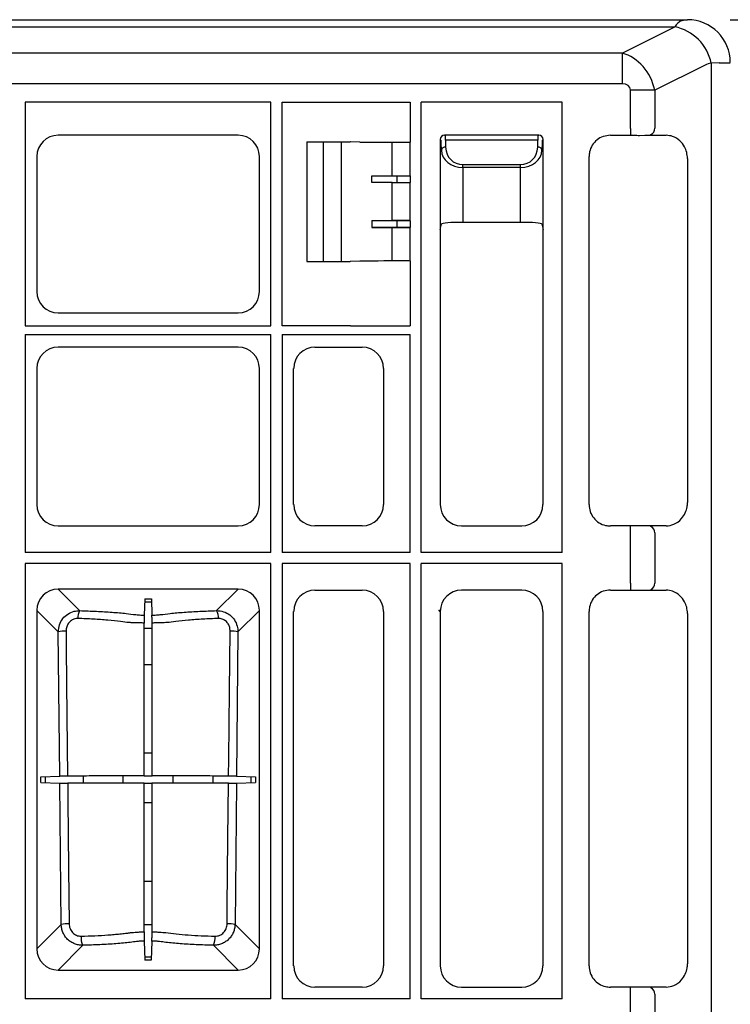
# Model space of a CAD drawing. Extents: x 103 to 6392, y -355 to 1422.
# Drawn here: x 2565 to 2731, y 1192 to 1422 of the extents above; entities that cross this region are included whole.
import ezdxf

# ---------------------------------------------------------------- set-up
doc = ezdxf.new("R2010")
doc.units = 0
doc.header["$LTSCALE"] = 5
doc.header["$MEASUREMENT"] = 0
doc.layers.add('AM_5', color=10, linetype='CONTINUOUS', lineweight=15)
doc.layers.add('DUENN-18', color=10, linetype='CONTINUOUS')
doc.layers.add('SICHTBAR', color=10, linetype='CONTINUOUS')
doc.styles.add('BEMSTIL', font='isocp3.shx', dxfattribs={"width": 0.8})
doc.dimstyles.new('BEMASS$0', dxfattribs={"dimscale": 2, "dimtxt": 3.5, "dimasz": 3.5, "dimexe": 2, "dimexo": 0, "dimgap": 1, "dimtad": 1, "dimdec": 0, "dimtxsty": 'BEMSTIL', "dimcen": 3, "dimclrd": 3, "dimclre": 3, "dimclrt": 256, "dimadec": 0, "dimazin": 0, "dimtfac": 0.875, "dimtdec": 0, "dimtmove": 0, "dimatfit": 0, "dimfxl": 0, "dimtolj": 1, "dimlwd": 25, "dimlwe": 25, "dimarcsym": 0})

# ---------------------------------------------------------------- blocks, each defined once
blk = doc.blocks.new('*D3')
at = {"layer": 'AM_5', "lineweight": 25, "ltscale": 1.5, "transparency": 16777216}
for p, q in [((2731.13, 1421.76), (2843.6, 1421.76)), ((2833.6, 1404.26), (2833.6, 532.26)), ((2731.13, 514.76), (2843.6, 514.76))]:
    blk.add_line(p, q, dxfattribs=at)
at = {"layer": 'AM_5', "ltscale": 1.5, "transparency": 16777216}
for points in [[(2830.68, 1404.26), (2836.51, 1404.26), (2833.6, 1421.76)], [(2830.68, 532.26), (2836.51, 532.26), (2833.6, 514.76)]]:
    blk.add_solid(points, dxfattribs=at)
at = {"layer": 'AM_5', "ltscale": 1.5, "transparency": 16777216, "insert": (2819.85, 968.26), "char_height": 17.5, "attachment_point": 5, "rotation": 90, "style": 'BEMSTIL'}
blk.add_mtext('\\A1;907', dxfattribs=at)

msp = doc.modelspace()

# ---------------------------------------------------------------- linework, layer by layer
at = {"layer": 'DUENN-18'}
for p, q in [((2719.61, 1421.51), (2720.48, 1421.76)), ((2152.11, 1420.11), (2718.15, 1420.11)), ((2705.88, 1413.97), (2718.15, 1420.11)), ((2705.88, 1413.97), (2164.38, 1413.97)), ((2705.88, 1413.97), (2705.88, 1406.82)), ((2725.22, 1411.16), (2713.48, 1405.29)), ((2728.54, 1411.69), (2726.68, 1411.63)), ((2726.68, 1411.63), (2726.68, 524.9)), ((2164.38, 1406.82), (2705.88, 1406.82)), ((2707.82, 1396.36), (2707.82, 1405.29)), ((2713.48, 1405.29), (2707.82, 1405.29)), ((2713.48, 1405.29), (2713.48, 1396.41)), ((2623.83, 1402.46), (2566.43, 1402.46)), ((2566.43, 1402.46), (2566.43, 1350.26)), ((2623.83, 1350.26), (2623.83, 1402.46)), ((2658.93, 1297.31), (2658.93, 1402.46)), ((2691.83, 1402.46), (2658.93, 1402.46)), ((2691.83, 1297.31), (2691.83, 1402.46)), ((2707.82, 1396.36), (2707.82, 1394.76)), ((2686.38, 1394.76), (2664.38, 1394.76)), ((2664.38, 1394.76), (2664.57, 1394.57)), ((2686.19, 1394.57), (2686.38, 1394.76)), ((2712.54, 1394.92), (2712.43, 1394.76)), ((2636.13, 1365.26), (2636.13, 1393.26)), ((2640.29, 1365.26), (2640.29, 1393.26)), ((2652.11, 1385.32), (2652.11, 1393.13)), ((2656.35, 1393.11), (2656.33, 1393.13)), ((2656.35, 1385.32), (2656.35, 1393.11)), ((2663.38, 1393.76), (2663.38, 1372.76)), ((2663.57, 1393.57), (2663.38, 1393.76)), ((2663.63, 1391.28), (2663.6, 1392.96)), ((2686.16, 1393.65), (2664.6, 1393.65)), ((2664.6, 1393.65), (2664.63, 1391.97)), ((2686.14, 1391.97), (2686.16, 1393.65)), ((2687.16, 1392.96), (2687.14, 1391.28)), ((2687.38, 1393.76), (2687.19, 1393.57)), ((2687.38, 1372.76), (2687.38, 1393.76)), ((2668.63, 1387.9), (2682.14, 1387.9)), ((2668.63, 1387.21), (2668.63, 1387.9)), ((2668.63, 1387.21), (2668.63, 1374.43)), ((2682.14, 1387.21), (2668.63, 1387.21)), ((2682.14, 1387.21), (2682.14, 1387.9)), ((2682.14, 1374.43), (2682.14, 1387.21)), ((2647.4, 1383.7), (2647.4, 1385.32)), ((2652.11, 1385.32), (2656.35, 1385.32)), ((2653.34, 1383.71), (2653.34, 1385.32)), ((2656.35, 1385.32), (2656.38, 1385.29)), ((2656.38, 1385.29), (2656.38, 1383.74)), ((2652.11, 1383.71), (2656.35, 1383.71)), ((2652.11, 1374.82), (2652.11, 1383.71)), ((2656.35, 1383.71), (2656.38, 1383.74)), ((2656.35, 1374.82), (2656.35, 1383.71)), ((2647.4, 1374.82), (2653.34, 1374.81)), ((2647.4, 1374.82), (2647.4, 1373.2)), ((2647.4, 1373.2), (2653.34, 1373.22)), ((2656.35, 1374.82), (2652.11, 1374.82)), ((2656.35, 1373.21), (2652.11, 1373.21)), ((2652.11, 1365.4), (2652.11, 1373.21)), ((2653.34, 1373.22), (2653.34, 1374.81)), ((2656.38, 1374.79), (2656.35, 1374.82)), ((2656.38, 1373.24), (2656.35, 1373.21)), ((2656.35, 1365.42), (2656.35, 1373.21)), ((2656.38, 1374.79), (2656.38, 1373.24)), ((2656.35, 1365.42), (2656.33, 1365.4)), ((2566.43, 1350.26), (2623.83, 1350.26)), ((2566.43, 1348.26), (2566.43, 1297.31)), ((2566.43, 1348.26), (2623.83, 1348.26)), ((2623.83, 1297.31), (2623.83, 1348.26)), ((2626.43, 1348.26), (2656.33, 1348.26)), ((2626.43, 1348.26), (2626.43, 1297.31)), ((2656.33, 1297.31), (2656.33, 1348.26)), ((2707.82, 1301.92), (2707.82, 1303.51)), ((2707.82, 1290.11), (2707.82, 1301.92)), ((2712.54, 1303.35), (2712.42, 1303.51)), ((2713.48, 1301.87), (2713.48, 1290.16)), ((2623.83, 1297.31), (2566.43, 1297.31)), ((2623.67, 1297.47), (2623.83, 1297.31)), ((2656.33, 1297.31), (2626.43, 1297.31)), ((2691.83, 1297.31), (2658.93, 1297.31)), ((2623.83, 1294.71), (2566.43, 1294.71)), ((2566.43, 1294.71), (2566.43, 1193.06)), ((2623.83, 1193.06), (2623.83, 1294.71)), ((2626.43, 1294.71), (2626.43, 1193.06)), ((2656.33, 1294.71), (2626.43, 1294.71)), ((2656.33, 1193.06), (2656.33, 1294.71)), ((2658.93, 1193.06), (2658.93, 1294.71)), ((2691.83, 1294.71), (2658.93, 1294.71)), ((2691.83, 1193.06), (2691.83, 1294.71)), ((2616.16, 1288.75), (2574.1, 1288.75)), ((2574.1, 1288.75), (2579.14, 1283.72)), ((2611.13, 1283.72), (2616.16, 1288.75)), ((2707.82, 1290.11), (2707.82, 1288.61)), ((2594.37, 1286.48), (2594.23, 1282.67)), ((2594.37, 1286.48), (2595.9, 1286.48)), ((2595.9, 1286.48), (2596.03, 1282.67)), ((2569.14, 1283.79), (2569.14, 1204.74)), ((2574.15, 1278.78), (2569.14, 1283.79)), ((2595.93, 1285.69), (2594.34, 1285.69)), ((2621.12, 1283.79), (2616.11, 1278.78)), ((2621.12, 1204.74), (2621.12, 1283.79)), ((2663.38, 1283.53), (2663.03, 1283.88)), ((2594.23, 1279.66), (2596.04, 1279.66)), ((2574.49, 1245.08), (2574.15, 1278.78)), ((2616.11, 1278.78), (2615.78, 1245.08)), ((2596.04, 1271.05), (2594.23, 1271.05)), ((2594.23, 1250.47), (2596.04, 1250.47)), ((2570.05, 1244.93), (2574.49, 1245.08)), ((2570.05, 1243.6), (2570.05, 1244.93)), ((2571.08, 1244.96), (2571.08, 1243.56)), ((2580, 1243.43), (2580, 1245.09)), ((2589.24, 1245.11), (2589.24, 1243.41)), ((2594.23, 1245.13), (2594.28, 1245.07)), ((2595.98, 1245.07), (2594.28, 1245.07)), ((2596.04, 1245.13), (2595.98, 1245.07)), ((2601.02, 1243.41), (2601.02, 1245.11)), ((2610.26, 1245.09), (2610.26, 1243.43)), ((2615.78, 1245.08), (2620.22, 1244.93)), ((2619.19, 1243.56), (2619.19, 1244.96)), ((2620.22, 1244.93), (2620.22, 1243.6)), ((2570.05, 1243.6), (2574.5, 1243.44)), ((2574.83, 1210.43), (2574.5, 1243.44)), ((2594.23, 1243.4), (2594.28, 1243.45)), ((2594.28, 1243.45), (2595.99, 1243.45)), ((2596.04, 1243.4), (2595.99, 1243.45)), ((2615.76, 1243.44), (2615.43, 1210.43)), ((2615.76, 1243.44), (2620.22, 1243.6)), ((2596.04, 1238.84), (2594.23, 1238.84)), ((2594.23, 1220.49), (2596.04, 1220.49)), ((2569.14, 1204.74), (2574.83, 1210.43)), ((2596.04, 1210.31), (2594.23, 1210.31)), ((2615.43, 1210.43), (2621.12, 1204.74)), ((2579.87, 1205.54), (2574.1, 1199.77)), ((2594.23, 1206.54), (2594.4, 1202.05)), ((2596.03, 1206.54), (2595.87, 1202.05)), ((2616.16, 1199.77), (2610.39, 1205.54)), ((2594.37, 1202.84), (2595.9, 1202.84)), ((2595.87, 1202.05), (2594.4, 1202.05)), ((2574.1, 1199.77), (2616.16, 1199.77)), ((2707.82, 1194.17), (2707.82, 1195.76)), ((2707.82, 1189.36), (2707.82, 1194.17)), ((2712.54, 1195.6), (2712.45, 1195.76)), ((2713.48, 1194.12), (2713.48, 1189.41)), ((2623.83, 1193.06), (2566.43, 1193.06)), ((2656.33, 1193.06), (2626.43, 1193.06)), ((2691.83, 1193.06), (2658.93, 1193.06))]:
    msp.add_line(p, q, dxfattribs=at)
at = {"layer": 'DUENN-18', "flags": 128}
for points in [[(2575.98, 1278.94), (2576.02, 1274.95), (2576.18, 1259.01), (2576.33, 1245.09)], [(2594.23, 1245.13), (2594.23, 1261.23), (2594.23, 1280.83)], [(2596.04, 1245.13), (2596.04, 1261.23), (2596.04, 1280.83)], [(2613.94, 1245.09), (2613.98, 1249.08), (2614.14, 1265.02), (2614.29, 1278.94)], [(2576.34, 1243.44), (2576.39, 1239.45), (2576.55, 1223.5), (2576.69, 1210.59)], [(2594.23, 1208.69), (2594.23, 1216.46), (2594.23, 1243.4)], [(2596.04, 1208.69), (2596.04, 1216.46), (2596.04, 1243.4)], [(2613.58, 1210.59), (2613.62, 1214.57), (2613.79, 1230.52), (2613.92, 1243.44)]]:
    msp.add_lwpolyline(points, dxfattribs=at)
at = {"layer": 'DUENN-18'}
for centre, radius, start, end in [((2715.92, 1409.33), 11, 12.0469, 78.2966), ((2727.46, 1406.69), 5, 98.96, 116.5651), ((2712.07, 1396.25), 1.41, 289.6146, 6.3726), ((2664.51, 1391.08), 0.904, 82.4851, 167.0953), ((2686.25, 1391.08), 0.904, 12.9056, 97.5148), ((2712.07, 1302.02), 1.41, 353.6276, 70.3841), ((2712.07, 1290), 1.41, 289.6171, 6.3711), ((2581.94, 1282.14), 3.22, 150.5346, 184.4616), ((2608.33, 1282.14), 3.22, 355.5389, 29.4649), ((2575.7, 1271.53), 7.42, 87.8996, 102.0934), ((2614.56, 1271.53), 7.42, 77.9067, 92.1003), ((2576.4, 1203.05), 7.54, 87.852, 102.0255), ((2613.86, 1203.05), 7.54, 77.9745, 92.148), ((2583.41, 1207.29), 3.95, 174.3597, 206.3436), ((2606.85, 1207.29), 3.95, 333.6564, 5.6411), ((2712.07, 1194.27), 1.41, 353.6279, 70.3839)]:
    msp.add_arc(centre, radius, start, end, dxfattribs=at)
for centre, major_axis, ratio, start_param, end_param in [((2720.39, 1406.69), (0, 15), 0.333333, 0.156382, 0.463648), ((2704.99, 1404.58), (-4.47, 8.94), 0.833333, 4.390638, 5.639684), ((2716.07, 1411.7), (15, 0), 0.001454, 5.693951, 6.278822), ((2704.99, 1404.58), (-2.68, -1.34), 0.666667, 2.819842, 4.068888), ((2664.38, 1393.76), (0.707, 0.707), 0.99848, 0.789196, 2.352396), ((2664.63, 1393.51), (-0.57, 1.18), 0.73033, 5.945428, 5.949074), ((2664.57, 1391.57), (0, 3), 0.011637, 5.480334, 6.265732), ((2686.19, 1391.57), (0, 3), 0.011637, 0.017453, 0.802851), ((2686.13, 1393.51), (0.57, 1.18), 0.73033, 0.334112, 0.337758), ((2686.38, 1393.76), (0.707, -0.707), 0.99848, 0.789196, 2.352396), ((2664.63, 1393.51), (1.18, -0.57), 0.73033, 3.475704, 3.47935), ((2663.57, 1391.57), (0, 2), 0.017455, 5.480334, 6.265732), ((2668.63, 1392.04), (0, 4.14), 0.965689, 1.58825, 3.141593), ((2682.14, 1392.04), (0, 4.14), 0.965689, 3.141593, 4.694936), ((2687.19, 1391.57), (0, 2), 0.017455, 0.017453, 0.802851), ((2686.13, 1393.51), (1.18, 0.57), 0.73033, 5.945428, 5.949074), ((2668.63, 1391.35), (5, 0), 0.828424, 3.159046, 4.712389), ((2682.14, 1391.35), (5, 0), 0.828424, 4.712389, 6.265732), ((2652.11, 1385.37), (12, 0), 0.004363, 4.309394, 4.712389), ((2652.11, 1383.66), (12, 0), 0.004363, 1.570796, 1.973791), ((2652.11, 1374.87), (12, 0), 0.004363, 4.309394, 4.712389), ((2652.11, 1373.16), (12, 0), 0.004363, 1.570796, 1.973791), ((2651.38, 1374.79), (5, 0), 0.004363, 0.004363, 1.167802), ((2651.38, 1373.24), (5, 0), 0.004363, 5.115384, 6.278822), ((2574.18, 1283.72), (-3.59, 3.59), 0.985257, 5.505213, 7.061157), ((2616.09, 1283.72), (3.59, 3.59), 0.985257, 5.505213, 7.061157), ((2574.18, 1204.81), (-3.59, -3.59), 0.985257, 5.505213, 7.061157), ((2616.09, 1204.81), (3.59, -3.59), 0.985257, 5.505213, 7.061157)]:
    msp.add_ellipse(centre, major_axis=major_axis, ratio=ratio, start_param=start_param, end_param=end_param, dxfattribs=at)
for points, knots in [([(2574.15, 1278.78), (2574.2, 1279.33), (2574.31, 1280.44), (2575.14, 1281.9), (2576.34, 1282.99), (2577.73, 1283.63), (2578.69, 1283.69), (2579.14, 1283.72)], [0, 0, 0, 0, 0.2109, 0.4236, 0.629984, 0.829325, 1, 1, 1, 1]), ([(2579.14, 1283.72), (2580.46, 1283.68), (2583.1, 1283.59), (2586.74, 1283.36), (2589.89, 1283.1), (2591.77, 1282.83), (2593.26, 1282.7), (2593.97, 1282.68), (2594.23, 1282.67)], [0, 0, 0, 0, 0.231705, 0.463424, 0.692412, 0.875236, 0.954461, 1, 1, 1, 1]), ([(2596.03, 1282.67), (2596.29, 1282.68), (2597, 1282.7), (2598.49, 1282.83), (2600.37, 1283.1), (2603.52, 1283.36), (2607.16, 1283.59), (2609.8, 1283.68), (2611.13, 1283.72)], [0, 0, 0, 0, 0.045539, 0.124764, 0.307588, 0.536576, 0.768295, 1, 1, 1, 1]), ([(2611.13, 1283.72), (2611.67, 1283.68), (2612.76, 1283.58), (2614.23, 1282.79), (2615.34, 1281.61), (2616, 1280.21), (2616.08, 1279.24), (2616.11, 1278.78)], [0, 0, 0, 0, 0.208079, 0.420267, 0.624191, 0.8253, 1, 1, 1, 1]), ([(2578.73, 1281.89), (2578.48, 1281.88), (2577.95, 1281.85), (2577.16, 1281.47), (2576.5, 1280.81), (2576.05, 1279.93), (2576, 1279.27), (2575.98, 1278.94)], [0, 0, 0, 0, 0.166583, 0.36026, 0.564147, 0.780399, 1, 1, 1, 1]), ([(2590.61, 1280.94), (2590.61, 1280.94), (2589.98, 1280.94), (2588.5, 1281.29), (2585.73, 1281.49), (2582.37, 1281.76), (2579.95, 1281.84), (2578.73, 1281.89)], [0, 0, 0, 0, 0.000005, 0.191797, 0.459178, 0.7296, 1, 1, 1, 1]), ([(2594.23, 1282.67), (2594.23, 1282.64), (2594.23, 1282.57), (2594.23, 1282.37), (2594.23, 1282.23), (2594.23, 1281.9), (2594.23, 1281.71), (2594.23, 1281.28), (2594.23, 1281.06), (2594.23, 1280.83)], [0, 0, 0, 0, 0.25, 0.25, 0.5, 0.5, 0.75, 0.75, 1, 1, 1, 1]), ([(2596.04, 1280.83), (2596.04, 1281.06), (2596.04, 1281.29), (2596.04, 1281.71), (2596.04, 1281.9), (2596.04, 1282.23), (2596.03, 1282.37), (2596.03, 1282.57), (2596.03, 1282.64), (2596.03, 1282.67)], [0, 0, 0, 0, 0.25, 0.25, 0.5, 0.5, 0.75, 0.75, 1, 1, 1, 1]), ([(2611.53, 1281.89), (2610.32, 1281.84), (2607.9, 1281.76), (2604.51, 1281.49), (2601.86, 1281.29), (2600.15, 1280.94), (2599.65, 1280.94), (2599.65, 1280.94)], [0, 0, 0, 0, 0.2704009, 0.5408215, 0.8082036, 0.9999961, 1, 1, 1, 1]), ([(2614.29, 1278.94), (2614.27, 1279.22), (2614.23, 1279.8), (2613.88, 1280.64), (2613.27, 1281.35), (2612.45, 1281.83), (2611.83, 1281.87), (2611.53, 1281.89)], [0, 0, 0, 0, 0.182184, 0.387833, 0.590598, 0.797165, 1, 1, 1, 1]), ([(2594.23, 1280.83), (2593.88, 1280.83), (2593.54, 1280.84), (2592.88, 1280.85), (2592.56, 1280.86), (2591.95, 1280.87), (2591.66, 1280.88), (2591.25, 1280.9), (2591.11, 1280.91), (2590.85, 1280.92), (2590.73, 1280.93), (2590.61, 1280.94)], [0, 0, 0, 0, 0.25, 0.25, 0.5, 0.5, 0.75, 0.75, 0.875, 0.875, 1, 1, 1, 1]), ([(2599.65, 1280.94), (2599.42, 1280.92), (2599.16, 1280.91), (2598.61, 1280.88), (2598.32, 1280.87), (2597.7, 1280.86), (2597.38, 1280.85), (2596.72, 1280.84), (2596.38, 1280.83), (2596.04, 1280.83)], [0, 0, 0, 0, 0.25, 0.25, 0.5, 0.5, 0.75, 0.75, 1, 1, 1, 1]), ([(2576.33, 1245.09), (2576.1, 1245.09), (2575.87, 1245.09), (2575.45, 1245.09), (2575.26, 1245.09), (2574.92, 1245.09), (2574.79, 1245.09), (2574.58, 1245.09), (2574.51, 1245.08), (2574.49, 1245.08)], [0, 0, 0, 0, 0.25, 0.25, 0.5, 0.5, 0.75, 0.75, 1, 1, 1, 1]), ([(2594.23, 1245.13), (2593.8, 1245.13), (2593.4, 1245.13), (2592.61, 1245.13), (2592.22, 1245.13), (2591.52, 1245.12), (2591.19, 1245.12), (2590.82, 1245.12), (2590.75, 1245.12), (2590.6, 1245.12), (2590.38, 1245.12), (2590.16, 1245.12), (2588.79, 1245.11), (2587.45, 1245.11), (2585.62, 1245.1), (2585.25, 1245.1), (2584.49, 1245.1), (2584.1, 1245.1), (2582.93, 1245.1), (2582.14, 1245.1), (2580.53, 1245.09), (2579.71, 1245.09), (2578.45, 1245.09), (2578.03, 1245.09), (2577.18, 1245.09), (2576.76, 1245.09), (2576.33, 1245.09)], [0, 0, 0, 0, 0.0625, 0.0625, 0.125, 0.125, 0.1875, 0.1875, 0.203125, 0.203125, 0.21875, 0.25, 0.25, 0.5, 0.5, 0.5625, 0.5625, 0.625, 0.625, 0.75, 0.75, 0.875, 0.875, 0.9375, 0.9375, 1, 1, 1, 1]), ([(2613.94, 1245.09), (2612.25, 1245.09), (2610.59, 1245.09), (2608.56, 1245.1), (2608.15, 1245.1), (2607.36, 1245.1), (2606.97, 1245.1), (2605.81, 1245.1), (2605.07, 1245.1), (2603.62, 1245.11), (2602.91, 1245.11), (2601.56, 1245.11), (2600.91, 1245.12), (2600.15, 1245.12), (2599.92, 1245.12), (2599.7, 1245.12), (2599.55, 1245.12), (2599.48, 1245.12), (2599.11, 1245.12), (2598.78, 1245.12), (2598.25, 1245.13), (2598.06, 1245.13), (2597.68, 1245.13), (2597.48, 1245.13), (2596.89, 1245.13), (2596.47, 1245.13), (2596.04, 1245.13)], [0, 0, 0, 0, 0.25, 0.25, 0.3125, 0.3125, 0.375, 0.375, 0.5, 0.5, 0.625, 0.625, 0.75, 0.75, 0.78125, 0.796875, 0.796875, 0.8125, 0.8125, 0.875, 0.875, 0.90625, 0.90625, 0.9375, 0.9375, 1, 1, 1, 1]), ([(2615.78, 1245.08), (2615.75, 1245.08), (2615.68, 1245.09), (2615.47, 1245.09), (2615.34, 1245.09), (2615, 1245.09), (2614.81, 1245.09), (2614.39, 1245.09), (2614.17, 1245.09), (2613.94, 1245.09)], [0, 0, 0, 0, 0.25, 0.25, 0.5, 0.5, 0.75, 0.75, 1, 1, 1, 1]), ([(2574.5, 1243.44), (2574.55, 1243.44), (2574.65, 1243.44), (2575.07, 1243.44), (2575.64, 1243.44), (2576.11, 1243.44), (2576.34, 1243.44)], [0, 0, 0, 0, 0.246213, 0.492438, 0.738245, 1, 1, 1, 1]), ([(2594.23, 1243.4), (2593.62, 1243.4), (2592.37, 1243.4), (2590.37, 1243.41), (2588.08, 1243.42), (2584.69, 1243.43), (2581.01, 1243.43), (2578.16, 1243.43), (2576.59, 1243.44), (2576.34, 1243.44)], [0, 0, 0, 0, 0.090308, 0.187152, 0.380894, 0.574237, 0.768734, 0.96323, 1, 1, 1, 1]), ([(2613.92, 1243.44), (2612.15, 1243.43), (2609.17, 1243.43), (2605.27, 1243.42), (2602.48, 1243.42), (2600.54, 1243.41), (2599.33, 1243.4), (2598.12, 1243.4), (2596.93, 1243.4), (2596.16, 1243.4), (2596.04, 1243.4)], [0, 0, 0, 0, 0.261786, 0.441892, 0.621994, 0.747367, 0.816428, 0.884942, 0.981624, 1, 1, 1, 1]), ([(2613.92, 1243.44), (2614.14, 1243.44), (2614.59, 1243.44), (2615.15, 1243.44), (2615.6, 1243.44), (2615.71, 1243.44), (2615.76, 1243.44)], [0, 0, 0, 0, 0.244285, 0.488542, 0.733367, 1, 1, 1, 1]), ([(2579.87, 1205.54), (2579.54, 1205.54), (2579.22, 1205.57), (2578.74, 1205.65), (2578.59, 1205.69), (2578.27, 1205.78), (2578.12, 1205.83), (2577.66, 1206.01), (2577.38, 1206.16), (2576.83, 1206.51), (2576.57, 1206.71), (2576.1, 1207.16), (2575.9, 1207.41), (2575.62, 1207.81), (2575.53, 1207.95), (2575.37, 1208.24), (2575.3, 1208.38), (2575.11, 1208.83), (2575.01, 1209.13), (2574.87, 1209.78), (2574.84, 1210.1), (2574.83, 1210.43)], [0, 0, 0, 0, 0.125, 0.125, 0.1875, 0.1875, 0.25, 0.25, 0.375, 0.375, 0.5, 0.5, 0.625, 0.625, 0.6875, 0.6875, 0.75, 0.75, 0.875, 0.875, 1, 1, 1, 1]), ([(2576.69, 1210.59), (2576.69, 1210.21), (2576.76, 1209.83), (2576.96, 1209.31), (2577.05, 1209.14), (2577.25, 1208.82), (2577.36, 1208.67), (2577.61, 1208.39), (2577.76, 1208.27), (2578.06, 1208.05), (2578.22, 1207.96), (2578.57, 1207.82), (2578.75, 1207.76), (2579.11, 1207.69), (2579.29, 1207.68), (2579.48, 1207.68)], [0, 0, 0, 0, 0.25, 0.25, 0.375, 0.375, 0.5, 0.5, 0.625, 0.625, 0.75, 0.75, 0.875, 0.875, 1, 1, 1, 1]), ([(2615.43, 1210.43), (2615.43, 1210.1), (2615.39, 1209.78), (2615.26, 1209.15), (2615.16, 1208.83), (2614.9, 1208.24), (2614.74, 1207.95), (2614.38, 1207.42), (2614.16, 1207.17), (2613.7, 1206.72), (2613.44, 1206.52), (2612.89, 1206.16), (2612.6, 1206.01), (2612, 1205.78), (2611.68, 1205.69), (2611.04, 1205.57), (2610.72, 1205.54), (2610.39, 1205.54)], [0, 0, 0, 0, 0.125, 0.125, 0.25, 0.25, 0.375, 0.375, 0.5, 0.5, 0.625, 0.625, 0.75, 0.75, 0.875, 0.875, 1, 1, 1, 1]), ([(2610.78, 1207.68), (2610.97, 1207.68), (2611.15, 1207.69), (2611.52, 1207.76), (2611.7, 1207.82), (2612.04, 1207.96), (2612.2, 1208.06), (2612.51, 1208.27), (2612.65, 1208.4), (2612.91, 1208.67), (2613.02, 1208.82), (2613.22, 1209.14), (2613.3, 1209.31), (2613.44, 1209.66), (2613.49, 1209.84), (2613.56, 1210.21), (2613.58, 1210.4), (2613.58, 1210.59)], [0, 0, 0, 0, 0.125, 0.125, 0.25, 0.25, 0.375, 0.375, 0.5, 0.5, 0.625, 0.625, 0.75, 0.75, 0.875, 0.875, 1, 1, 1, 1]), ([(2579.48, 1207.68), (2580.59, 1207.71), (2581.67, 1207.74), (2583.76, 1207.84), (2584.77, 1207.9), (2586.24, 1208), (2586.72, 1208.04), (2587.65, 1208.12), (2588.11, 1208.16), (2588.99, 1208.25), (2589.41, 1208.3), (2590.03, 1208.37), (2590.23, 1208.39), (2590.53, 1208.43), (2590.62, 1208.45), (2590.82, 1208.47), (2590.91, 1208.49), (2591.01, 1208.5)], [0, 0, 0, 0, 0.25, 0.25, 0.5, 0.5, 0.625, 0.625, 0.75, 0.75, 0.875, 0.875, 0.9375, 0.9375, 0.96875, 0.96875, 1, 1, 1, 1]), ([(2591.01, 1208.5), (2591.11, 1208.51), (2591.22, 1208.52), (2591.45, 1208.55), (2591.57, 1208.56), (2591.93, 1208.59), (2592.2, 1208.61), (2592.74, 1208.64), (2593.03, 1208.65), (2593.61, 1208.68), (2593.92, 1208.68), (2594.23, 1208.69)], [0, 0, 0, 0, 0.125, 0.125, 0.25, 0.25, 0.5, 0.5, 0.75, 0.75, 1, 1, 1, 1]), ([(2594.23, 1208.69), (2594.23, 1208.56), (2594.23, 1208.43), (2594.23, 1208.18), (2594.23, 1208.05), (2594.23, 1207.81), (2594.23, 1207.69), (2594.23, 1207.46), (2594.23, 1207.36), (2594.23, 1207.16), (2594.23, 1207.07), (2594.23, 1206.91), (2594.23, 1206.84), (2594.23, 1206.65), (2594.23, 1206.58), (2594.23, 1206.54)], [0, 0, 0, 0, 0.125, 0.125, 0.25, 0.25, 0.375, 0.375, 0.5, 0.5, 0.625, 0.625, 0.75, 0.75, 1, 1, 1, 1]), ([(2596.03, 1206.54), (2596.03, 1206.56), (2596.03, 1206.59), (2596.03, 1206.66), (2596.03, 1206.71), (2596.03, 1206.84), (2596.03, 1206.91), (2596.03, 1207.07), (2596.03, 1207.16), (2596.04, 1207.35), (2596.04, 1207.46), (2596.04, 1207.68), (2596.04, 1207.8), (2596.04, 1208.17), (2596.04, 1208.43), (2596.04, 1208.69)], [0, 0, 0, 0, 0.125, 0.125, 0.25, 0.25, 0.375, 0.375, 0.5, 0.5, 0.625, 0.625, 0.75, 0.75, 1, 1, 1, 1]), ([(2596.04, 1208.69), (2596.35, 1208.68), (2596.65, 1208.68), (2597.24, 1208.65), (2597.52, 1208.64), (2598.07, 1208.61), (2598.33, 1208.59), (2598.82, 1208.55), (2599.05, 1208.52), (2599.26, 1208.5)], [0, 0, 0, 0, 0.25, 0.25, 0.5, 0.5, 0.75, 0.75, 1, 1, 1, 1]), ([(2599.26, 1208.5), (2600.77, 1208.29), (2602.55, 1208.11), (2605.5, 1207.9), (2606.51, 1207.84), (2608.6, 1207.74), (2609.67, 1207.71), (2610.78, 1207.68)], [0, 0, 0, 0, 0.5, 0.5, 0.75, 0.75, 1, 1, 1, 1]), ([(2594.23, 1206.54), (2593.89, 1206.53), (2593.56, 1206.52), (2593.1, 1206.48), (2592.96, 1206.47), (2592.76, 1206.45), (2592.7, 1206.44), (2592.57, 1206.43), (2592.51, 1206.42), (2591.98, 1206.35), (2591.48, 1206.29), (2590.44, 1206.17), (2589.9, 1206.11), (2588.79, 1206.01), (2588.21, 1205.96), (2587.02, 1205.87), (2586.4, 1205.83), (2585.16, 1205.75), (2584.52, 1205.72), (2582.59, 1205.62), (2581.25, 1205.57), (2579.87, 1205.54)], [0, 0, 0, 0, 0.0625, 0.0625, 0.09375, 0.09375, 0.109375, 0.109375, 0.125, 0.125, 0.25, 0.25, 0.375, 0.375, 0.5, 0.5, 0.625, 0.625, 0.75, 0.75, 1, 1, 1, 1]), ([(2610.39, 1205.54), (2609.01, 1205.57), (2607.67, 1205.62), (2605.74, 1205.72), (2605.11, 1205.75), (2603.86, 1205.83), (2603.25, 1205.87), (2602.05, 1205.96), (2601.48, 1206.01), (2600.36, 1206.11), (2599.82, 1206.17), (2598.78, 1206.29), (2598.29, 1206.35), (2597.75, 1206.42), (2597.69, 1206.43), (2597.57, 1206.44), (2597.5, 1206.45), (2597.3, 1206.47), (2597.16, 1206.48), (2596.7, 1206.52), (2596.38, 1206.53), (2596.03, 1206.54)], [0, 0, 0, 0, 0.25, 0.25, 0.375, 0.375, 0.5, 0.5, 0.625, 0.625, 0.75, 0.75, 0.875, 0.875, 0.890625, 0.890625, 0.90625, 0.90625, 0.9375, 0.9375, 1, 1, 1, 1])]:
    msp.add_open_spline(points, degree=3, knots=knots, dxfattribs=at)
at = {"layer": 'SICHTBAR'}
for p, q in [((2149.13, 1421.76), (2721.13, 1421.76)), ((2626.43, 1350.26), (2626.43, 1402.46)), ((2626.43, 1402.46), (2642.4, 1402.46)), ((2642.4, 1402.46), (2642.42, 1402.46)), ((2642.42, 1402.46), (2644.59, 1402.46)), ((2644.59, 1402.46), (2653.45, 1402.46)), ((2653.45, 1402.46), (2656.33, 1402.46)), ((2656.33, 1402.46), (2656.33, 1393.13)), ((2616.15, 1394.76), (2574.11, 1394.76)), ((2703.11, 1394.76), (2708.3, 1394.76)), ((2709.95, 1394.73), (2711.13, 1394.76)), ((2711.13, 1394.76), (2716.15, 1394.76)), ((2632.24, 1393.26), (2632.24, 1365.26)), ((2632.24, 1393.26), (2642.33, 1393.26)), ((2642.42, 1393.21), (2642.33, 1393.26)), ((2644.59, 1393.16), (2642.42, 1393.21)), ((2569.13, 1389.78), (2569.13, 1358.24)), ((2621.13, 1358.24), (2621.13, 1389.78)), ((2698.13, 1308.49), (2698.13, 1389.78)), ((2721.13, 1389.33), (2721.13, 1308.95)), ((2663.38, 1372.76), (2663.63, 1374)), ((2668.63, 1374.43), (2682.14, 1374.43)), ((2687.14, 1374), (2687.38, 1372.76)), ((2663.38, 1372.76), (2663.38, 1308.49)), ((2687.38, 1308.49), (2687.38, 1372.76)), ((2632.24, 1365.26), (2642.33, 1365.26)), ((2642.42, 1365.31), (2642.33, 1365.26)), ((2644.59, 1365.37), (2642.42, 1365.31)), ((2656.33, 1365.4), (2656.33, 1350.26)), ((2574.11, 1353.26), (2616.15, 1353.26)), ((2642.4, 1350.26), (2626.43, 1350.26)), ((2642.4, 1350.26), (2642.42, 1350.26)), ((2642.42, 1350.26), (2644.59, 1350.26)), ((2644.59, 1350.26), (2653.45, 1350.26)), ((2653.45, 1350.26), (2656.33, 1350.26)), ((2616.15, 1345.26), (2574.11, 1345.26)), ((2634.11, 1345.26), (2645.15, 1345.26)), ((2569.13, 1340.28), (2569.13, 1308.49)), ((2621.13, 1308.49), (2621.13, 1340.28)), ((2629.13, 1308.49), (2629.13, 1340.28)), ((2650.13, 1340.28), (2650.13, 1308.49)), ((2574.11, 1303.51), (2616.15, 1303.51)), ((2645.15, 1303.51), (2634.11, 1303.51)), ((2668.36, 1303.51), (2682.4, 1303.51)), ((2708.3, 1303.51), (2703.11, 1303.51)), ((2711.13, 1303.51), (2709.95, 1303.54)), ((2716.15, 1303.51), (2711.13, 1303.51)), ((2634.11, 1288.51), (2645.15, 1288.51)), ((2682.4, 1288.51), (2668.36, 1288.51)), ((2703.11, 1288.51), (2708.3, 1288.51)), ((2711.13, 1288.51), (2716.15, 1288.51)), ((2629.13, 1200.74), (2629.13, 1283.53)), ((2650.13, 1283.53), (2650.13, 1200.74)), ((2663.38, 1283.53), (2663.38, 1200.74)), ((2687.38, 1200.74), (2687.38, 1283.53)), ((2698.13, 1200.74), (2698.13, 1283.53)), ((2721.13, 1283.08), (2721.13, 1201.2)), ((2645.15, 1195.76), (2634.11, 1195.76)), ((2668.36, 1195.76), (2682.4, 1195.76)), ((2708.3, 1195.76), (2703.11, 1195.76)), ((2711.13, 1195.76), (2709.95, 1195.79)), ((2716.15, 1195.76), (2711.13, 1195.76))]:
    msp.add_line(p, q, dxfattribs=at)
for centre, major_axis, ratio, start_param, end_param in [((2721.13, 1411.76), (7.07, 7.07), 0.999981, 5.497797, 7.068574), ((2574.15, 1389.74), (-3.56, 3.56), 0.992433, 5.501585, 7.064785), ((2616.11, 1389.74), (3.56, 3.56), 0.992433, 5.501585, 7.064785), ((2653.45, 1393.17), (9, 0), 0.004363, 3.316126, 4.694781), ((2653.34, 1393.14), (3, 0), 0.004363, 4.694781, 6.189822), ((2668.63, 1373.99), (5, 0), 0.087489, 1.570796, 3.124139), ((2682.14, 1373.99), (5, 0), 0.087489, 0.017453, 1.570796), ((2653.45, 1365.36), (9, 0), 0.004363, 1.588404, 2.96706), ((2653.34, 1365.39), (3, 0), 0.004363, 0.093363, 1.588404), ((2574.15, 1358.28), (-3.56, -3.56), 0.992433, 5.501585, 7.064785), ((2616.11, 1358.28), (3.56, -3.56), 0.992433, 5.501585, 7.064785), ((2574.15, 1340.24), (-3.56, 3.56), 0.992433, 5.501585, 7.064785), ((2616.11, 1340.24), (3.56, 3.56), 0.992433, 5.501585, 7.064785), ((2634.15, 1340.24), (-3.56, 3.56), 0.992433, 5.501585, 7.064785), ((2645.11, 1340.24), (3.56, 3.56), 0.992433, 5.501585, 7.064785), ((2574.15, 1308.53), (-3.56, -3.56), 0.992433, 5.501585, 7.064785), ((2616.11, 1308.53), (3.56, -3.56), 0.992433, 5.501585, 7.064785), ((2634.15, 1308.53), (-3.56, -3.56), 0.992433, 5.501585, 7.064785), ((2645.11, 1308.53), (3.56, -3.56), 0.992433, 5.501585, 7.064785), ((2668.4, 1308.53), (-3.56, -3.56), 0.992433, 5.501585, 7.064785), ((2682.36, 1308.53), (3.56, -3.56), 0.992433, 5.501585, 7.064785), ((2634.15, 1283.49), (-3.56, 3.56), 0.992433, 5.501585, 7.064785), ((2645.11, 1283.49), (3.56, 3.56), 0.992433, 5.501585, 7.064785), ((2668.4, 1283.49), (-3.56, 3.56), 0.992433, 5.501585, 7.064785), ((2682.36, 1283.49), (3.56, 3.56), 0.992433, 5.501585, 7.064785), ((2634.15, 1200.78), (-3.56, -3.56), 0.992433, 5.501585, 7.064785), ((2645.11, 1200.78), (3.56, -3.56), 0.992433, 5.501585, 7.064785), ((2668.4, 1200.78), (-3.56, -3.56), 0.992433, 5.501585, 7.064785), ((2682.36, 1200.78), (3.56, -3.56), 0.992433, 5.501585, 7.064785)]:
    msp.add_ellipse(centre, major_axis=major_axis, ratio=ratio, start_param=start_param, end_param=end_param, dxfattribs=at)
for points, knots in [([(2703.11, 1394.76), (2702.55, 1394.71), (2701.43, 1394.6), (2699.93, 1393.74), (2698.81, 1392.48), (2698.22, 1391.08), (2698.16, 1390.15), (2698.13, 1389.78)], [0, 0, 0, 0, 0.215087, 0.430214, 0.644448, 0.858303, 1, 1, 1, 1]), ([(2708.3, 1394.76), (2708.75, 1394.76), (2709.32, 1394.76), (2709.84, 1394.74), (2709.95, 1394.73)], [0, 0, 0, 0, 0.786555, 1, 1, 1, 1]), ([(2721.13, 1389.33), (2721.09, 1389.82), (2721.01, 1390.81), (2720.39, 1392.27), (2719.29, 1393.65), (2717.78, 1394.59), (2716.66, 1394.71), (2716.15, 1394.76)], [0, 0, 0, 0, 0.15102, 0.301251, 0.513069, 0.78179, 1, 1, 1, 1]), ([(2716.15, 1303.51), (2716.75, 1303.59), (2718.02, 1303.74), (2719.6, 1304.9), (2720.62, 1306.44), (2721.07, 1307.79), (2721.11, 1308.62), (2721.13, 1308.95)], [0, 0, 0, 0, 0.2589509, 0.5530484, 0.7444403, 0.8995529, 1, 1, 1, 1]), ([(2698.13, 1308.49), (2698.19, 1307.93), (2698.3, 1306.81), (2699.16, 1305.32), (2700.42, 1304.19), (2701.82, 1303.6), (2702.74, 1303.54), (2703.11, 1303.51)], [0, 0, 0, 0, 0.215087, 0.430214, 0.644448, 0.858303, 1, 1, 1, 1]), ([(2709.95, 1303.54), (2709.53, 1303.53), (2708.99, 1303.51), (2708.42, 1303.51), (2708.3, 1303.51)], [0, 0, 0, 0, 0.786548, 1, 1, 1, 1]), ([(2703.11, 1288.51), (2702.55, 1288.46), (2701.43, 1288.35), (2699.93, 1287.49), (2698.81, 1286.23), (2698.22, 1284.83), (2698.16, 1283.9), (2698.13, 1283.53)], [0, 0, 0, 0, 0.215087, 0.430214, 0.644445, 0.858304, 1, 1, 1, 1]), ([(2708.3, 1288.51), (2708.75, 1288.51), (2709.32, 1288.51), (2709.84, 1288.49), (2709.95, 1288.48)], [0, 0, 0, 0, 0.786555, 1, 1, 1, 1]), ([(2721.13, 1283.08), (2721.09, 1283.57), (2721.01, 1284.56), (2720.39, 1286.02), (2719.29, 1287.4), (2717.78, 1288.34), (2716.66, 1288.46), (2716.15, 1288.51)], [0, 0, 0, 0, 0.151023, 0.301252, 0.513069, 0.78179, 1, 1, 1, 1]), ([(2698.13, 1200.74), (2698.19, 1200.18), (2698.3, 1199.06), (2699.16, 1197.57), (2700.42, 1196.44), (2701.82, 1195.85), (2702.74, 1195.79), (2703.11, 1195.76)], [0, 0, 0, 0, 0.215087, 0.430214, 0.644449, 0.858303, 1, 1, 1, 1]), ([(2716.15, 1195.76), (2716.75, 1195.84), (2718.02, 1195.99), (2719.6, 1197.15), (2720.62, 1198.69), (2721.07, 1200.04), (2721.11, 1200.87), (2721.13, 1201.2)], [0, 0, 0, 0, 0.258951, 0.553049, 0.744439, 0.899553, 1, 1, 1, 1]), ([(2709.95, 1195.79), (2709.53, 1195.78), (2708.99, 1195.76), (2708.42, 1195.76), (2708.3, 1195.76)], [0, 0, 0, 0, 0.786548, 1, 1, 1, 1])]:
    msp.add_open_spline(points, degree=3, knots=knots, dxfattribs=at)
msp.add_open_spline([(2709.95, 1288.48), (2710.39, 1288.5), (2710.78, 1288.51), (2711.13, 1288.51)], degree=3, dxfattribs=at)

# ---------------------------------------------------------------- dimensions: what is measured, and where the dimension line sits
at = {"layer": 'AM_5', "ltscale": 1.5}
dim = msp.add_linear_dim(base=(2833.6, 514.76), p1=(2721.13, 1421.76), p2=(2721.13, 514.76), angle=90, dimstyle='BEMASS$0', override={"dimscale": 5, "dimexo": 2, "dimclrd": 256, "dimclre": 256}, dxfattribs=at)
dim.commit()
dim.dimension.update_dxf_attribs({"geometry": '*D3', "text_midpoint": (2819.85, 968.26)})

doc.saveas('drawing.dxf')
